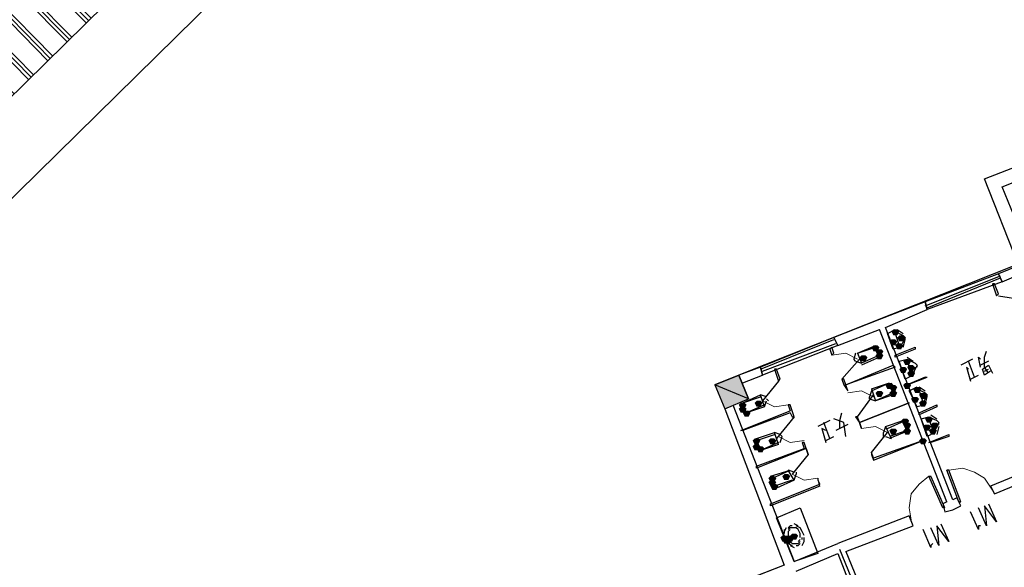
# Model space of a CAD drawing. Extents: x 41735 to 1575011, y -1047532 to 16335.
# Drawn here: x 599287 to 622515, y -940271 to -927350 of the extents above; entities that cross this region are included whole.
import ezdxf

# ---------------------------------------------------------------- set-up
doc = ezdxf.new("R2010")
doc.units = 0
doc.header["$LTSCALE"] = 1000
doc.layers.add('AXIS', color=3, linetype='Continuous', lineweight=9)
doc.styles.add('PVD_Text', font='gbenor.shx', dxfattribs={"bigfont": 'gbcbig.shx'})
doc.dimstyles.new('PVD - 1To200', dxfattribs={"dimscale": 200, "dimtxt": 3, "dimasz": 1.5, "dimexe": 1, "dimexo": 1, "dimgap": 1, "dimtad": 0, "dimdec": 0, "dimzin": 3, "dimdsep": 46, "dimtxsty": 'PVD_Text', "dimblk": 'ARCHTICK', "dimcen": 1, "dimdle": 1, "dimclrd": 4, "dimclre": 4, "dimclrt": 256, "dimadec": 0, "dimazin": 0, "dimtfac": 1, "dimtdec": 0, "dimtofl": 0, "dimtmove": 1, "dimatfit": 3, "dimfxl": 1, "dimfrac": 2, "dimtolj": 1, "dimtzin": 0, "dimlwd": -1, "dimlwe": -1, "dimarcsym": 0})

# ---------------------------------------------------------------- blocks, each defined once
blk = doc.blocks.new('_ArchTick')
at = {"color": 0, "linetype": 'ByBlock', "const_width": 0.4}
blk.add_lwpolyline([(-0.5, -0.5), (0.5, 0.5)], dxfattribs=at)
blk = doc.blocks.new('*D106')
at = {"layer": 'AXIS', "color": 4, "transparency": 16777216}
for p, q in [((607625, -921193), (608830, -922418)), ((608834, -921994), (595380, -935220)), ((579809, -950529), (593262, -937302)), ((579029, -949307), (580233, -950532))]:
    blk.add_line(p, q, dxfattribs=at)
at = {"layer": 'Defpoints', "color": 0, "transparency": 16777216}
for p in [(607415, -920979), (578818, -949093), (580023, -950318)]:
    blk.add_point(p, dxfattribs=at)
at = {"layer": 'AXIS', "color": 4, "transparency": 16777216, "xscale": 450, "yscale": 450, "zscale": 450}
for p, rotation in [((608620, -922204), 44.5122940140563), ((580023, -950318), 224.5122940140562)]:
    blk.add_blockref('_ArchTick', p, dxfattribs=dict(at, rotation=rotation))
at = {"layer": 'AXIS', "transparency": 16777216, "insert": (594321, -936261), "char_height": 900, "attachment_point": 5, "rotation": 44.5123, "style": 'PVD_Text'}
blk.add_mtext('\\A1;40102', dxfattribs=at)

msp = doc.modelspace()

# ---------------------------------------------------------------- hatches: boundary and pattern name
at = {"lineweight": 0}
h = msp.add_hatch(dxfattribs=at)
h.set_pattern_fill('PLAST', color=8, scale=100, angle=314.5)
h.set_pattern_definition([(314.5, (540322.76, -1031620.67), (452.914, 445.0774), []), (314.5, (540379.4, -1031565.03), (452.914, 445.0774), []), (314.5, (540436, -1031509.4), (452.914, 445.0774), [])])
h.paths.add_polyline_path([(578707.039, -937422.944), (578987.464, -937708.184), (578702.224, -937988.609), (578421.799, -937703.369)], flags=16)
h.paths.add_polyline_path([(584126.599, -932094.871), (584411.839, -931814.446), (584692.264, -932099.686), (584407.024, -932380.111)], flags=16)
h.paths.add_polyline_path([(589831.399, -926486.373), (590116.639, -926205.948), (590397.064, -926491.188), (590111.824, -926771.613)], flags=16)
h.paths.add_polyline_path([(595536.2, -920877.874), (595821.44, -920597.449), (596101.864, -920882.69), (601521.425, -915554.616), (604045.249, -918121.776), (604330.489, -917841.351), (604610.914, -918126.591), (604325.674, -918407.016), (604045.249, -918121.776), (598625.689, -923449.85), (598906.114, -923735.09), (598620.874, -924015.515), (598340.449, -923730.275), (598625.689, -923449.85), (596101.864, -920882.69), (595816.624, -921163.114)], flags=16)
h.paths.add_polyline_path([(561785.225, -931621.826), (562065.667, -931907.082), (561780.427, -932187.507), (561499.985, -931902.25), (556080.422, -937230.321), (556360.866, -937515.581), (556075.626, -937796.005), (555795.182, -937510.745), (552876.042, -940380.604), (552951.871, -940457.735), (553034.332, -940443.917), (553054.065, -940561.683), (553156.467, -940665.843), (553083.533, -940737.546), (553084.581, -940743.797), (565519.582, -944778.385), (598721.947, -912136.506), (590309.243, -903579.351), (567490.029, -926013.331), (567770.467, -926298.584), (567485.227, -926579.009), (567204.789, -926293.755)])
h.paths.add_polyline_path([(572813.3, -931998.569), (573098.54, -931718.144), (573378.965, -932003.384), (573093.725, -932283.809)], flags=16)
h.paths.add_polyline_path([(567393.74, -937326.643), (567674.165, -937611.883), (567388.925, -937892.307), (567108.5, -937607.067)], flags=16)
h.paths.add_polyline_path([(578518.101, -926390.071), (578803.341, -926109.646), (579083.766, -926394.886), (578798.526, -926675.311)], flags=16)
h.paths.add_polyline_path([(573190.027, -920970.51), (572909.602, -920685.27), (573194.842, -920404.846), (573475.267, -920690.086)], flags=16)
h.paths.add_polyline_path([(584222.901, -920781.572), (584508.141, -920501.148), (584788.566, -920786.388), (584503.326, -921066.812)], flags=16)
h.paths.add_polyline_path([(578894.828, -915362.012), (578614.403, -915076.772), (578899.643, -914796.347), (579180.068, -915081.587)], flags=16)
h.paths.add_polyline_path([(589927.701, -915173.074), (590212.941, -914892.649), (590493.366, -915177.889), (590208.126, -915458.314)], flags=16)
h.paths.add_polyline_path([(584599.628, -909753.514), (584319.203, -909468.274), (584604.443, -909187.849), (584884.868, -909473.089)], flags=16)
h.paths.add_polyline_path([(569809.514, -946170.271), (573002.238, -943031.443), (573282.663, -943316.683), (578610.737, -948736.243), (578686.566, -948813.374), (578891.162, -949021.483), (584310.722, -943693.41), (584030.297, -943408.17), (584315.537, -943127.745), (584595.962, -943412.985), (585747.241, -942281.14), (584333.028, -940866.927), (587185.428, -938062.677), (588599.641, -939476.891), (590015.522, -938084.911), (589735.097, -937799.671), (590020.337, -937519.246), (590300.762, -937804.486), (595720.323, -932476.413), (595439.898, -932191.173), (595725.138, -931910.748), (596005.563, -932195.988), (601425.123, -926867.915), (601144.698, -926582.675), (601429.938, -926302.25), (601710.363, -926587.49), (607415.163, -920978.991), (599002.46, -912421.836), (565950.951, -944915.407), (565951.472, -944918.514)])
h = msp.add_hatch(color=0)
h.dxf.hatch_style = 2
h.paths.add_polyline_path([(620037.127, -934706.232), (619990.367, -934799.754), (619896.845, -934799.755), (619850.084, -934706.233), (619896.844, -934659.472), (619990.366, -934659.471)])
h = msp.add_hatch(color=0)
h.dxf.hatch_style = 2
h.paths.add_polyline_path([(619990.367, -934940.037), (619943.606, -935033.559), (619850.084, -935033.559), (619803.323, -934940.038), (619850.084, -934893.277), (619943.606, -934893.276)])
h = msp.add_hatch(color=0)
h.dxf.hatch_style = 2
h.paths.add_polyline_path([(619990.367, -934940.037), (619943.606, -935033.559), (619850.084, -935033.559), (619803.323, -934940.038), (619850.084, -934893.277), (619943.606, -934893.276)])
h = msp.add_hatch(color=0)
h.dxf.hatch_style = 2
h.paths.add_polyline_path([(620177.411, -934846.515), (620130.65, -934940.037), (620037.128, -934940.037), (619990.367, -934846.515), (620037.128, -934799.754), (620130.649, -934799.754)])
h = msp.add_hatch(color=0)
h.dxf.hatch_style = 2
h.paths.add_polyline_path([(620177.411, -934846.515), (620130.65, -934940.037), (620037.128, -934940.037), (619990.367, -934846.515), (620037.128, -934799.754), (620130.649, -934799.754)])
h = msp.add_hatch(color=0)
h.dxf.hatch_style = 2
h.paths.add_polyline_path([(619569.519, -935080.321), (619522.758, -935173.843), (619429.236, -935173.843), (619382.475, -935080.322), (619429.236, -935033.561), (619522.758, -935033.56)])
h = msp.add_hatch(color=0)
h.dxf.hatch_style = 2
h.paths.add_polyline_path([(619569.519, -935080.321), (619522.758, -935173.843), (619429.236, -935173.843), (619382.475, -935080.322), (619429.236, -935033.561), (619522.758, -935033.56)])
h = msp.add_hatch(color=0)
h.dxf.hatch_style = 2
h.paths.add_polyline_path([(619663.041, -935173.843), (619616.28, -935267.365), (619522.758, -935267.365), (619475.997, -935173.843), (619522.758, -935127.082), (619616.28, -935127.082)])
h = msp.add_hatch(color=0)
h.dxf.hatch_style = 2
h.paths.add_polyline_path([(620130.65, -935033.559), (620083.889, -935127.081), (619990.367, -935127.081), (619943.606, -935033.559), (619990.367, -934986.798), (620083.889, -934986.798)])
h = msp.add_hatch(color=0)
h.dxf.hatch_style = 2
h.paths.add_polyline_path([(619288.954, -935314.127), (619242.193, -935407.649), (619148.671, -935407.649), (619101.91, -935314.127), (619148.671, -935267.366), (619242.193, -935267.366)])
h = msp.add_hatch(color=0)
h.dxf.hatch_style = 2
h.paths.add_polyline_path([(619288.954, -935314.127), (619242.193, -935407.649), (619148.671, -935407.649), (619101.91, -935314.127), (619148.671, -935267.366), (619242.193, -935267.366)])
h = msp.add_hatch(color=0)
h.dxf.hatch_style = 2
h.paths.add_polyline_path([(619663.041, -935267.365), (619616.281, -935360.887), (619522.759, -935360.887), (619475.997, -935267.365), (619522.758, -935220.604), (619616.28, -935220.604)])
h = msp.add_hatch(color=0)
h.dxf.hatch_style = 2
h.paths.add_polyline_path([(619663.041, -935267.365), (619616.281, -935360.887), (619522.759, -935360.887), (619475.997, -935267.365), (619522.758, -935220.604), (619616.28, -935220.604)])
h = msp.add_hatch(color=0)
h.dxf.hatch_style = 2
h.paths.add_polyline_path([(620317.695, -935407.646), (620270.934, -935501.168), (620177.412, -935501.168), (620130.651, -935407.646), (620177.412, -935360.885), (620270.934, -935360.885)])
h = msp.add_hatch(color=0)
h.dxf.hatch_style = 2
h.paths.add_polyline_path([(620224.173, -935594.69), (620177.413, -935688.212), (620083.891, -935688.212), (620037.13, -935594.69), (620083.89, -935547.929), (620177.412, -935547.929)])
h = msp.add_hatch(color=0)
h.dxf.hatch_style = 2
h.paths.add_polyline_path([(620224.173, -935594.69), (620177.413, -935688.212), (620083.891, -935688.212), (620037.13, -935594.69), (620083.89, -935547.929), (620177.412, -935547.929)])
h = msp.add_hatch(color=0)
h.dxf.hatch_style = 2
h.paths.add_polyline_path([(620411.217, -935547.928), (620364.456, -935641.45), (620270.934, -935641.451), (620224.173, -935547.929), (620270.934, -935501.168), (620364.456, -935501.168)])
h = msp.add_hatch(color=0)
h.dxf.hatch_style = 2
h.paths.add_polyline_path([(620411.217, -935547.928), (620364.456, -935641.45), (620270.934, -935641.451), (620224.173, -935547.929), (620270.934, -935501.168), (620364.456, -935501.168)])
h = msp.add_hatch(color=0)
h.dxf.hatch_style = 2
h.paths.add_polyline_path([(620411.217, -935688.211), (620364.457, -935781.733), (620270.935, -935781.733), (620224.174, -935688.212), (620270.934, -935641.451), (620364.456, -935641.45)])
h = msp.add_hatch(color=0)
edge = h.paths.add_edge_path(flags=0)
edge.add_spline(control_points=[(615922.169, -936529.92), (615922.169, -936529.92), (615688.363, -935968.789), (615688.363, -935968.789), (615688.363, -935968.789), (616483.3, -936296.114), (616483.3, -936296.114), (616483.3, -936296.114), (615922.169, -936529.92), (615922.169, -936529.92)], knot_values=[0, 0, 0, 0, 1, 1, 1, 2, 2, 2, 3, 3, 3, 3], degree=3, periodic=0)
edge = h.paths.add_edge_path(flags=0)
edge.add_spline(control_points=[(615688.363, -935968.789), (615688.363, -935968.789), (616483.3, -936296.114), (616483.3, -936296.114), (616483.3, -936296.114), (616249.493, -935734.983), (616249.493, -935734.983), (616249.493, -935734.983), (615688.363, -935968.789), (615688.363, -935968.789)], knot_values=[0, 0, 0, 0, 1, 1, 1, 2, 2, 2, 3, 3, 3, 3], degree=3, periodic=0)
h = msp.add_hatch(color=0)
h.dxf.hatch_style = 2
h.paths.add_polyline_path([(619663.044, -936155.823), (619616.283, -936249.345), (619522.761, -936249.345), (619476, -936155.823), (619522.761, -936109.062), (619616.282, -936109.062)])
h = msp.add_hatch(color=0)
h.dxf.hatch_style = 2
h.paths.add_polyline_path([(619663.044, -936155.823), (619616.283, -936249.345), (619522.761, -936249.345), (619476, -936155.823), (619522.761, -936109.062), (619616.282, -936109.062)])
h = msp.add_hatch(color=0)
h.dxf.hatch_style = 2
h.paths.add_polyline_path([(619896.848, -935968.778), (619850.087, -936062.3), (619756.565, -936062.3), (619709.804, -935968.779), (619756.565, -935922.018), (619850.087, -935922.017)])
h = msp.add_hatch(color=0)
h.dxf.hatch_style = 2
h.paths.add_polyline_path([(619896.848, -935968.778), (619850.087, -936062.3), (619756.565, -936062.3), (619709.804, -935968.779), (619756.565, -935922.018), (619850.087, -935922.017)])
h = msp.add_hatch(color=0)
h.dxf.hatch_style = 2
h.paths.add_polyline_path([(619990.37, -936015.539), (619943.609, -936109.061), (619850.087, -936109.061), (619803.326, -936015.539), (619850.087, -935968.778), (619943.609, -935968.778)])
h = msp.add_hatch(color=0)
h.dxf.hatch_style = 2
h.paths.add_polyline_path([(619990.37, -936155.822), (619943.609, -936249.344), (619850.088, -936249.344), (619803.326, -936155.822), (619850.087, -936109.061), (619943.609, -936109.061)])
h = msp.add_hatch(color=0)
h.dxf.hatch_style = 2
h.paths.add_polyline_path([(619990.37, -936155.822), (619943.609, -936249.344), (619850.088, -936249.344), (619803.326, -936155.822), (619850.087, -936109.061), (619943.609, -936109.061)])
h = msp.add_hatch(color=0)
h.dxf.hatch_style = 2
h.paths.add_polyline_path([(620317.696, -935968.777), (620270.936, -936062.299), (620177.414, -936062.299), (620130.652, -935968.778), (620177.413, -935922.017), (620270.935, -935922.016)])
h = msp.add_hatch(color=0)
h.dxf.hatch_style = 2
h.paths.add_polyline_path([(620551.501, -936062.298), (620504.741, -936155.82), (620411.219, -936155.821), (620364.457, -936062.299), (620411.218, -936015.538), (620504.74, -936015.538)])
h = msp.add_hatch(color=0)
h.dxf.hatch_style = 2
h.paths.add_polyline_path([(616810.626, -936389.635), (616763.866, -936483.157), (616670.344, -936483.157), (616623.583, -936389.635), (616670.343, -936342.874), (616763.865, -936342.874)])
h = msp.add_hatch(color=0)
h.dxf.hatch_style = 2
h.paths.add_polyline_path([(616810.626, -936389.635), (616763.866, -936483.157), (616670.344, -936483.157), (616623.583, -936389.635), (616670.343, -936342.874), (616763.865, -936342.874)])
h = msp.add_hatch(color=0)
h.dxf.hatch_style = 2
h.paths.add_polyline_path([(620504.741, -936296.103), (620457.98, -936389.625), (620364.458, -936389.626), (620317.697, -936296.104), (620364.458, -936249.343), (620457.98, -936249.342)])
h = msp.add_hatch(color=0)
h.dxf.hatch_style = 2
h.paths.add_polyline_path([(620504.741, -936296.103), (620457.98, -936389.625), (620364.458, -936389.626), (620317.697, -936296.104), (620364.458, -936249.343), (620457.98, -936249.342)])
h = msp.add_hatch(color=0)
h.dxf.hatch_style = 2
h.paths.add_polyline_path([(620691.784, -936202.581), (620645.024, -936296.103), (620551.502, -936296.103), (620504.741, -936202.581), (620551.501, -936155.82), (620645.023, -936155.82)])
h = msp.add_hatch(color=0)
h.dxf.hatch_style = 2
h.paths.add_polyline_path([(620691.784, -936202.581), (620645.024, -936296.103), (620551.502, -936296.103), (620504.741, -936202.581), (620551.501, -936155.82), (620645.023, -936155.82)])
h = msp.add_hatch(color=0)
h.dxf.hatch_style = 2
h.paths.add_polyline_path([(620691.785, -936389.625), (620645.024, -936483.147), (620551.502, -936483.147), (620504.741, -936389.625), (620551.502, -936342.864), (620645.024, -936342.864)])
h = msp.add_hatch(color=0)
h.dxf.hatch_style = 2
h.paths.add_polyline_path([(616436.539, -936436.397), (616389.778, -936529.919), (616296.256, -936529.919), (616249.495, -936436.397), (616296.256, -936389.636), (616389.778, -936389.636)])
h = msp.add_hatch(color=0)
h.dxf.hatch_style = 2
h.paths.add_polyline_path([(616436.539, -936436.397), (616389.778, -936529.919), (616296.256, -936529.919), (616249.495, -936436.397), (616296.256, -936389.636), (616389.778, -936389.636)])
h = msp.add_hatch(color=0)
h.dxf.hatch_style = 2
h.paths.add_polyline_path([(616436.539, -936529.918), (616389.779, -936623.44), (616296.257, -936623.441), (616249.495, -936529.919), (616296.256, -936483.158), (616389.778, -936483.158)])
h = msp.add_hatch(color=0)
h.dxf.hatch_style = 2
h.paths.add_polyline_path([(616530.061, -936623.44), (616483.301, -936716.962), (616389.779, -936716.962), (616343.018, -936623.441), (616389.778, -936576.68), (616483.3, -936576.679)])
h = msp.add_hatch(color=0)
h.dxf.hatch_style = 2
h.paths.add_polyline_path([(620270.937, -936810.474), (620224.177, -936903.996), (620130.655, -936903.997), (620083.894, -936810.475), (620130.655, -936763.714), (620224.176, -936763.713)])
h = msp.add_hatch(color=0)
h.dxf.hatch_style = 2
h.paths.add_polyline_path([(620832.069, -936763.712), (620785.308, -936857.234), (620691.786, -936857.234), (620645.025, -936763.712), (620691.786, -936716.951), (620785.308, -936716.951)])
h = msp.add_hatch(color=0)
h.dxf.hatch_style = 2
h.paths.add_polyline_path([(619990.372, -937044.28), (619943.612, -937137.802), (619850.09, -937137.802), (619803.329, -937044.28), (619850.089, -936997.519), (619943.611, -936997.519)])
h = msp.add_hatch(color=0)
h.dxf.hatch_style = 2
h.paths.add_polyline_path([(619990.372, -937044.28), (619943.612, -937137.802), (619850.09, -937137.802), (619803.329, -937044.28), (619850.089, -936997.519), (619943.611, -936997.519)])
h = msp.add_hatch(color=0)
h.dxf.hatch_style = 2
h.paths.add_polyline_path([(620317.699, -936903.996), (620270.938, -936997.518), (620177.416, -936997.518), (620130.655, -936903.997), (620177.416, -936857.235), (620270.938, -936857.235)])
h = msp.add_hatch(color=0)
h.dxf.hatch_style = 2
h.paths.add_polyline_path([(620317.699, -937044.279), (620270.938, -937137.801), (620177.416, -937137.801), (620130.655, -937044.279), (620177.416, -936997.518), (620270.938, -936997.518)])
h = msp.add_hatch(color=0)
h.dxf.hatch_style = 2
h.paths.add_polyline_path([(620317.699, -937044.279), (620270.938, -937137.801), (620177.416, -937137.801), (620130.655, -937044.279), (620177.416, -936997.518), (620270.938, -936997.518)])
h = msp.add_hatch(color=0)
h.dxf.hatch_style = 2
h.paths.add_polyline_path([(620785.308, -936950.756), (620738.548, -937044.278), (620645.026, -937044.278), (620598.264, -936950.756), (620645.025, -936903.995), (620738.547, -936903.995)])
h = msp.add_hatch(color=0)
h.dxf.hatch_style = 2
h.paths.add_polyline_path([(620785.308, -936950.756), (620738.548, -937044.278), (620645.026, -937044.278), (620598.264, -936950.756), (620645.025, -936903.995), (620738.547, -936903.995)])
h = msp.add_hatch(color=0)
h.dxf.hatch_style = 2
h.paths.add_polyline_path([(620925.591, -937044.277), (620878.831, -937137.799), (620785.309, -937137.8), (620738.548, -937044.278), (620785.308, -936997.517), (620878.83, -936997.516)])
h = msp.add_hatch(color=0)
h.dxf.hatch_style = 2
h.paths.add_polyline_path([(620972.352, -936903.994), (620925.591, -936997.516), (620832.069, -936997.517), (620785.308, -936903.995), (620832.069, -936857.234), (620925.591, -936857.234)])
h = msp.add_hatch(color=0)
h.dxf.hatch_style = 2
h.paths.add_polyline_path([(620972.352, -936903.994), (620925.591, -936997.516), (620832.069, -936997.517), (620785.308, -936903.995), (620832.069, -936857.234), (620925.591, -936857.234)])
h = msp.add_hatch(color=0)
h.dxf.hatch_style = 2
h.paths.add_polyline_path([(616763.868, -937278.093), (616717.107, -937371.615), (616623.585, -937371.615), (616576.824, -937278.093), (616623.585, -937231.332), (616717.107, -937231.332)])
h = msp.add_hatch(color=0)
h.dxf.hatch_style = 2
h.paths.add_polyline_path([(616763.868, -937278.093), (616717.107, -937371.615), (616623.585, -937371.615), (616576.824, -937278.093), (616623.585, -937231.332), (616717.107, -937231.332)])
h = msp.add_hatch(color=0)
h.dxf.hatch_style = 2
h.paths.add_polyline_path([(617137.955, -937278.092), (617091.195, -937371.614), (616997.673, -937371.614), (616950.912, -937278.092), (616997.672, -937231.331), (617091.194, -937231.331)])
h = msp.add_hatch(color=0)
h.dxf.hatch_style = 2
h.paths.add_polyline_path([(617137.955, -937278.092), (617091.195, -937371.614), (616997.673, -937371.614), (616950.912, -937278.092), (616997.672, -937231.331), (617091.194, -937231.331)])
h = msp.add_hatch(color=0)
h.dxf.hatch_style = 2
h.paths.add_polyline_path([(620691.787, -937278.083), (620645.026, -937371.605), (620551.505, -937371.605), (620504.743, -937278.083), (620551.504, -937231.322), (620645.026, -937231.322)])
h = msp.add_hatch(color=0)
h.dxf.hatch_style = 2
h.paths.add_polyline_path([(616763.868, -937418.376), (616717.107, -937511.898), (616623.586, -937511.898), (616576.824, -937418.376), (616623.585, -937371.615), (616717.107, -937371.615)])
h = msp.add_hatch(color=0)
h.dxf.hatch_style = 2
h.paths.add_polyline_path([(616857.39, -937465.136), (616810.629, -937558.658), (616717.108, -937558.659), (616670.346, -937465.137), (616717.107, -937418.376), (616810.629, -937418.375)])
h = msp.add_hatch(color=0)
h.dxf.hatch_style = 2
h.paths.add_polyline_path([(616857.39, -937465.136), (616810.629, -937558.658), (616717.108, -937558.659), (616670.346, -937465.137), (616717.107, -937418.376), (616810.629, -937418.375)])
h = msp.add_hatch(color=0)
h.dxf.hatch_style = 2
h.paths.add_polyline_path([(617137.958, -938166.55), (617091.197, -938260.072), (616997.675, -938260.072), (616950.914, -938166.55), (616997.675, -938119.789), (617091.197, -938119.789)])
h = msp.add_hatch(color=0)
h.dxf.hatch_style = 2
h.paths.add_polyline_path([(617137.958, -938166.55), (617091.197, -938260.072), (616997.675, -938260.072), (616950.914, -938166.55), (616997.675, -938119.789), (617091.197, -938119.789)])
h = msp.add_hatch(color=0)
h.dxf.hatch_style = 2
h.paths.add_polyline_path([(617465.284, -938119.788), (617418.523, -938213.31), (617325.002, -938213.31), (617278.24, -938119.788), (617325.001, -938073.027), (617418.523, -938073.027)])
h = msp.add_hatch(color=0)
h.dxf.hatch_style = 2
h.paths.add_polyline_path([(617465.284, -938119.788), (617418.523, -938213.31), (617325.002, -938213.31), (617278.24, -938119.788), (617325.001, -938073.027), (617418.523, -938073.027)])
h = msp.add_hatch(color=0)
h.dxf.hatch_style = 2
h.paths.add_polyline_path([(617137.958, -938260.072), (617091.197, -938353.594), (616997.675, -938353.594), (616950.914, -938260.072), (616997.675, -938213.311), (617091.197, -938213.311)])
h = msp.add_hatch(color=0)
h.dxf.hatch_style = 2
h.paths.add_polyline_path([(617184.719, -938353.593), (617137.958, -938447.115), (617044.436, -938447.116), (616997.675, -938353.594), (617044.436, -938306.833), (617137.958, -938306.833)])
h = msp.add_hatch(color=0)
h.dxf.hatch_style = 2
h.paths.add_polyline_path([(617418.527, -939569.377), (617371.766, -939662.899), (617278.244, -939662.9), (617231.483, -939569.378), (617278.244, -939522.617), (617371.766, -939522.617)])
h = msp.add_hatch(color=0)
h.dxf.hatch_style = 2
h.paths.add_polyline_path([(617465.288, -939569.377), (617418.527, -939662.899), (617325.005, -939662.9), (617278.244, -939569.378), (617325.005, -939522.617), (617418.527, -939522.616)])
h = msp.add_hatch(color=0)
h.dxf.hatch_style = 2
h.paths.add_polyline_path([(617465.288, -939569.377), (617418.527, -939662.899), (617325.005, -939662.9), (617278.244, -939569.378), (617325.005, -939522.617), (617418.527, -939522.616)])
h = msp.add_hatch(color=0)
h.dxf.hatch_style = 2
h.paths.add_polyline_path([(617465.288, -939569.377), (617418.527, -939662.899), (617325.005, -939662.9), (617278.244, -939569.378), (617325.005, -939522.617), (617418.527, -939522.616)])
h = msp.add_hatch(color=0)
h.dxf.hatch_style = 2
h.paths.add_polyline_path([(617465.288, -939569.377), (617418.527, -939662.899), (617325.005, -939662.9), (617278.244, -939569.378), (617325.005, -939522.617), (617418.527, -939522.616)])
h = msp.add_hatch(color=0)
h.dxf.hatch_style = 2
h.paths.add_polyline_path([(617465.288, -939616.138), (617418.527, -939709.66), (617325.005, -939709.66), (617278.244, -939616.139), (617325.005, -939569.378), (617418.527, -939569.377)])
h = msp.add_hatch(color=0)
h.dxf.hatch_style = 2
h.paths.add_polyline_path([(617512.049, -939616.138), (617465.288, -939709.66), (617371.766, -939709.66), (617325.005, -939616.139), (617371.766, -939569.377), (617465.288, -939569.377)])
h = msp.add_hatch(color=0)
h.dxf.hatch_style = 2
h.paths.add_polyline_path([(617512.049, -939616.138), (617465.288, -939709.66), (617371.766, -939709.66), (617325.005, -939616.139), (617371.766, -939569.377), (617465.288, -939569.377)])
h = msp.add_hatch(color=0)
h.dxf.hatch_style = 2
h.paths.add_polyline_path([(617512.049, -939616.138), (617465.288, -939709.66), (617371.766, -939709.66), (617325.005, -939616.139), (617371.766, -939569.377), (617465.288, -939569.377)])
h = msp.add_hatch(color=0)
h.dxf.hatch_style = 2
h.paths.add_polyline_path([(617512.049, -939616.138), (617465.288, -939709.66), (617371.766, -939709.66), (617325.005, -939616.139), (617371.766, -939569.377), (617465.288, -939569.377)])
h = msp.add_hatch(color=0)
h.dxf.hatch_style = 2
h.paths.add_polyline_path([(617558.81, -939569.377), (617512.049, -939662.899), (617418.527, -939662.899), (617371.766, -939569.377), (617418.527, -939522.616), (617512.049, -939522.616)])
h = msp.add_hatch(color=0)
h.dxf.hatch_style = 2
h.paths.add_polyline_path([(617558.81, -939569.377), (617512.049, -939662.899), (617418.527, -939662.899), (617371.766, -939569.377), (617418.527, -939522.616), (617512.049, -939522.616)])
h = msp.add_hatch(color=0)
h.dxf.hatch_style = 2
h.paths.add_polyline_path([(617652.332, -939522.616), (617605.571, -939616.138), (617512.049, -939616.138), (617465.288, -939522.616), (617512.049, -939475.855), (617605.57, -939475.855)])
h = msp.add_hatch(color=0)
h.dxf.hatch_style = 2
h.paths.add_polyline_path([(617652.332, -939522.616), (617605.571, -939616.138), (617512.049, -939616.138), (617465.288, -939522.616), (617512.049, -939475.855), (617605.57, -939475.855)])

# ---------------------------------------------------------------- linework, layer by layer
msp.add_lwpolyline([(588599.641, -939476.891), (607415.163, -920978.991), (590309.243, -903579.351), (552654.622, -940598.286), (561380.995, -992676.389)])
at = {"color": 0, "lineweight": 25}
for points in [[(622842.78, -933116.353), (622047.839, -931105.634), (626630.407, -929328.707), (627425.348, -931339.425)], [(623170.106, -933022.83), (622468.688, -931292.677), (626443.364, -929702.795), (627144.783, -931479.709)], [(623170.106, -933022.83), (622375.171, -933350.159), (622468.693, -933537.202), (623216.868, -933209.874)], [(622842.78, -933116.353), (616249.493, -935734.983)], [(622375.171, -933350.159), (620645.018, -934004.817)], [(620645.018, -934098.338), (622421.932, -933396.92)], [(620691.779, -934145.099), (622421.932, -933443.681)], [(622468.693, -933537.202), (620691.779, -934191.86)], [(622468.693, -933537.202), (622375.171, -933350.159)], [(619709.8, -934612.711), (620691.779, -934191.86), (620645.018, -934004.817), (619569.517, -934425.668)], [(620645.018, -934004.817), (620691.779, -934191.86)], [(622375.172, -933864.529), (622983.065, -933958.05)], [(619569.517, -934425.668), (618494.017, -934846.519), (618587.539, -935033.563), (619569.518, -934659.473)], [(621159.4, -938727.671), (619569.518, -934659.473)], [(621299.684, -938914.714), (621486.727, -938821.192), (621393.205, -938634.148), (621299.683, -938680.909), (619709.8, -934612.711)], [(619896.846, -935127.081), (619756.562, -934752.994), (619943.605, -934659.472)], [(619943.605, -934706.233), (620130.649, -934799.754)], [(619990.366, -934659.471), (620130.649, -934752.993)], [(618494.017, -934846.519), (616763.863, -935547.938)], [(616763.863, -935594.699), (618494.017, -934893.28)], [(618587.539, -935033.563), (618494.017, -934846.519)], [(619943.606, -934752.994), (620037.128, -935033.559)], [(620177.411, -934846.515), (620083.889, -935033.559)], [(620130.65, -935080.32), (620177.411, -934893.276), (620177.411, -934846.515), (620130.649, -934799.754)], [(616810.625, -935641.46), (618540.778, -934986.802)], [(618587.539, -935033.563), (616810.625, -935734.981)], [(619055.149, -935220.605), (619475.997, -935033.56)], [(619055.149, -935220.605), (619475.997, -935080.321)], [(619475.997, -935080.321), (619569.519, -935267.365)], [(619522.758, -935080.321), (619569.519, -935267.365)], [(620083.889, -935080.32), (619896.846, -935127.081)], [(622047.85, -935547.924), (622047.85, -935360.88), (622047.85, -935314.119), (622094.61, -935173.836)], [(618681.063, -935828.498), (619101.91, -935360.888)], [(619008.388, -935220.605), (618961.627, -935360.888)], [(619008.388, -935407.649), (618961.627, -935360.888)], [(619008.388, -935407.649), (619148.671, -935454.41)], [(619055.149, -935220.605), (619148.671, -935454.41)], [(619569.519, -935267.365), (619148.671, -935454.41)], [(619569.519, -935314.126), (619148.671, -935501.171)], [(620177.413, -935828.495), (620037.129, -935407.647), (620224.173, -935360.885)], [(620224.173, -935314.124), (620364.456, -935407.646)], [(620224.173, -935360.885), (620411.217, -935454.406)], [(620224.173, -935407.646), (620317.696, -935688.211)], [(621767.284, -935360.881), (621486.719, -935501.165)], [(621814.046, -935781.73), (621673.762, -935407.642)], [(621954.328, -935547.924), (621907.567, -935314.12), (621954.328, -935360.881)], [(622141.372, -935407.641), (621954.328, -935501.163)], [(616343.016, -935922.026), (616810.625, -935734.981), (616763.863, -935547.938), (616249.493, -935734.983)], [(616763.863, -935547.938), (616810.625, -935734.981)], [(620457.978, -935501.167), (620364.456, -935688.211)], [(620411.217, -935547.928), (620364.457, -935734.972)], [(620457.978, -935547.928), (620457.978, -935501.167), (620411.217, -935454.406)], [(621673.763, -935594.686), (621627.002, -935547.925), (621720.524, -935875.252)], [(622188.133, -935641.446), (622047.851, -935734.968), (622001.089, -935594.685), (622141.372, -935501.163), (622234.894, -935688.207)], [(622141.372, -935688.207), (622047.85, -935547.924)], [(622047.85, -935641.446), (622141.372, -935594.685)], [(617184.713, -935875.263), (616810.626, -936342.874)], [(618774.585, -935968.781), (618727.824, -935828.498), (618681.063, -935828.498), (618727.824, -935968.781)], [(620364.457, -935734.972), (620177.413, -935828.495)], [(620645.022, -935781.733), (620224.174, -935968.777), (620691.783, -935781.732)], [(620645.022, -935781.733), (620691.783, -935781.732)], [(621720.524, -935828.491), (621907.568, -935734.968)], [(618727.824, -935968.781), (618821.346, -936109.064), (618774.585, -935968.781)], [(619382.478, -936109.062), (619335.717, -936249.345)], [(619382.478, -936062.301), (619803.326, -935922.018)], [(619382.478, -936109.062), (619803.326, -935922.018)], [(619382.478, -936062.301), (619476, -936342.867)], [(619850.087, -935922.017), (619943.609, -936109.061)], [(619850.087, -935968.778), (619896.848, -936155.822)], [(620457.98, -936483.147), (620270.936, -936109.06), (620457.979, -936015.538)], [(620457.979, -936062.299), (620645.023, -936155.82)], [(620504.74, -936015.538), (620645.023, -936109.059)], [(620504.74, -936109.059), (620598.263, -936389.625)], [(616343.017, -936389.636), (616763.865, -936202.591)], [(616343.017, -936389.636), (616763.865, -936249.352)], [(616857.388, -936483.156), (616763.865, -936202.591)], [(616904.148, -936249.352), (616763.865, -936202.591)], [(616857.388, -936483.156), (616904.148, -936342.873)], [(616904.148, -936296.113), (616950.909, -936342.873)], [(619055.153, -936716.955), (619429.239, -936202.584)], [(619335.717, -936296.106), (619335.717, -936249.345)], [(619335.717, -936296.106), (619476, -936342.867)], [(619896.848, -936155.822), (619476, -936342.867)], [(619896.848, -936202.583), (619476, -936342.867)], [(620691.784, -936202.581), (620598.263, -936389.625)], [(620645.024, -936436.386), (620691.785, -936249.342), (620691.784, -936202.581), (620645.023, -936155.82)], [(615922.169, -936529.92), (617325.007, -940224.031), (615641.614, -940878.688)], [(615922.169, -936529.92), (617325.007, -940224.031)], [(616109.212, -936436.397), (617558.811, -940130.508)], [(616389.779, -936623.44), (616296.256, -936436.397)], [(617465.28, -936623.438), (616343.019, -937044.289), (616296.258, -937044.289), (617465.28, -936576.677)], [(616436.539, -936623.44), (616343.017, -936436.397)], [(616857.387, -936436.395), (616436.539, -936623.44)], [(616857.388, -936483.156), (616436.539, -936623.44)], [(617512.041, -936576.677), (617465.28, -936436.394), (617418.519, -936436.394), (617465.28, -936576.677)], [(617465.28, -936623.438), (617512.041, -936716.959), (617558.802, -936716.959), (617512.041, -936576.677)], [(620645.024, -936436.386), (620457.98, -936483.147)], [(617558.802, -936716.959), (617137.955, -937231.331)], [(618400.5, -936810.479), (618119.934, -936950.763)], [(618727.826, -936857.239), (618494.021, -936763.718)], [(618634.304, -936810.478), (618681.065, -936623.435)], [(618634.305, -936997.522), (618634.305, -936904), (618634.304, -936810.478)], [(619709.806, -936950.759), (620130.655, -936810.475)], [(619756.568, -936997.519), (620177.416, -936810.475)], [(620270.938, -936997.518), (620177.416, -936810.475)], [(620177.416, -936810.475), (620224.177, -936997.518)], [(620691.787, -937184.561), (620551.503, -936763.713), (620738.547, -936716.951)], [(620738.547, -936716.951), (620925.591, -936810.473)], [(620738.547, -936763.712), (620832.069, -937044.278)], [(620785.308, -936670.19), (620925.591, -936763.712)], [(620972.352, -936903.994), (620972.352, -936857.233), (620925.591, -936810.473)], [(618306.978, -937044.284), (618213.456, -936997.523), (618306.979, -937324.85)], [(618400.501, -937231.328), (618260.217, -936857.24)], [(618821.348, -936904), (618540.783, -937044.283)], [(618774.588, -937184.566), (618727.826, -936857.239)], [(619709.806, -936950.759), (619663.046, -937091.041)], [(619709.806, -936950.759), (619850.09, -937231.324)], [(620972.352, -936857.233), (620878.83, -937044.277)], [(620972.352, -936950.755), (620925.592, -937137.799)], [(616670.346, -937231.332), (617091.194, -937091.048)], [(616670.346, -937278.093), (617091.194, -937137.809)], [(617184.717, -937371.614), (617091.194, -937091.048)], [(617231.477, -937137.809), (617091.194, -937091.048)], [(617231.477, -937137.809), (617278.238, -937184.57)], [(617231.477, -937324.852), (617278.238, -937184.57)], [(618306.979, -937278.089), (618494.023, -937184.566)], [(619382.481, -937558.652), (619756.568, -937091.041)], [(619663.046, -937184.563), (619663.046, -937091.041)], [(619709.807, -937184.563), (619850.09, -937231.324)], [(620270.938, -937044.279), (619803.329, -937231.324)], [(620224.177, -937044.279), (619803.329, -937184.563)], [(620878.83, -937091.038), (620691.787, -937184.561)], [(616763.868, -937465.137), (616670.346, -937278.093)], [(616717.107, -937511.898), (616670.346, -937324.854)], [(617839.37, -937465.134), (616670.348, -937932.746), (616670.347, -937885.985), (617792.609, -937465.134)], [(617184.716, -937324.853), (616763.868, -937511.897)], [(617184.717, -937371.614), (616763.868, -937511.897)], [(617839.37, -937465.134), (617792.609, -937324.851), (617745.848, -937324.851), (617792.609, -937465.134)], [(619429.243, -937745.695), (620598.265, -937278.083), (619429.243, -937698.934)], [(617886.131, -937605.416), (617512.045, -938073.027)], [(619429.243, -937698.934), (619382.481, -937558.652), (619382.482, -937605.413), (619429.243, -937745.695)], [(623684.489, -937745.684), (622188.14, -938353.581), (622281.663, -938540.624), (623637.729, -937979.489)], [(616997.675, -938119.789), (617465.284, -937979.505)], [(616997.675, -938166.55), (617091.197, -938353.594)], [(617044.436, -938166.55), (617465.284, -937979.505)], [(617091.197, -938353.594), (617044.436, -938166.55)], [(617558.806, -938213.31), (617418.523, -937979.505)], [(617558.806, -938026.266), (617418.523, -937979.505)], [(617558.806, -938213.31), (617605.567, -938073.027)], [(617605.567, -938026.266), (617605.567, -938073.027)], [(618166.699, -938353.591), (618119.937, -938166.547), (618119.938, -938213.308), (618166.699, -938306.83)], [(620738.55, -938119.78), (620785.311, -938119.779)], [(621065.879, -938867.954), (620738.55, -938119.78)], [(621112.64, -938867.954), (620785.311, -938119.779)], [(621206.159, -937979.495), (621159.398, -937979.496)], [(621439.966, -938727.67), (621159.398, -937979.496)], [(621486.727, -938727.67), (621206.159, -937979.495)], [(618166.699, -938353.591), (616997.676, -938821.203), (616997.676, -938774.442), (618166.699, -938306.83)], [(617512.045, -938213.31), (617091.197, -938353.594)], [(617558.806, -938213.31), (617137.958, -938400.354)], [(621159.4, -938727.671), (621065.879, -938774.432), (621112.64, -938961.476), (621299.684, -938914.714)], [(621112.64, -938867.954), (621065.879, -938867.954)], [(621439.966, -938727.67), (621486.727, -938727.67)], [(622141.38, -938774.429), (622328.425, -939195.277), (622047.859, -938821.19), (622094.621, -939288.8), (621907.576, -938867.952)], [(618774.595, -939896.701), (620364.466, -939288.804), (620270.943, -939055), (618587.551, -939709.657)], [(621954.338, -939288.8), (621907.577, -939288.8), (621907.577, -939382.322), (621720.532, -938961.474)], [(617371.765, -939335.573), (617325.005, -939429.095)], [(617512.048, -939288.811), (617465.287, -939288.812), (617418.526, -939335.573)], [(617699.093, -939569.377), (617699.092, -939475.855), (617652.331, -939382.333), (617605.57, -939335.572), (617512.048, -939335.572), (617465.287, -939335.573), (617418.526, -939382.334)], [(617652.331, -939288.811), (617558.809, -939242.05)], [(617792.614, -939522.615), (617745.853, -939429.094), (617699.092, -939335.572), (617605.57, -939288.811)], [(621019.119, -939242.042), (621206.164, -939662.89), (620925.597, -939288.803), (620972.359, -939756.412), (620785.314, -939335.564)], [(617325.005, -939382.334), (617325.005, -939475.856)], [(617325.005, -939522.617), (617371.766, -939616.138), (617418.527, -939709.66), (617512.049, -939756.421)], [(617371.766, -939569.377), (617418.527, -939569.377), (617465.288, -939569.377)], [(617465.287, -939382.333), (617418.527, -939429.095), (617418.527, -939475.855), (617418.527, -939569.377)], [(617418.527, -939569.377), (617465.288, -939569.377)], [(617745.854, -939756.42), (617792.615, -939662.898), (617792.614, -939569.376)], [(617745.854, -939616.137), (617745.854, -939569.377)], [(620832.076, -939709.651), (620785.315, -939756.413), (620785.316, -939803.173), (620598.271, -939382.325)], [(617325.005, -939662.9), (617325.005, -939616.139)], [(617418.527, -939616.138), (617371.766, -939616.138)], [(617465.288, -939662.899), (617465.288, -939616.138), (617418.527, -939616.138)], [(617465.288, -939662.899), (617418.527, -939662.899)], [(617465.288, -939662.899), (617418.527, -939662.899)], [(617465.288, -939616.138), (617465.288, -939662.899), (617512.049, -939709.66), (617605.571, -939709.66), (617652.332, -939709.66), (617699.093, -939662.899)], [(617465.288, -939756.421), (617558.81, -939803.182)], [(617558.811, -940130.508), (618587.551, -939709.657)], [(617605.571, -939756.421), (617652.332, -939756.421), (617699.093, -939709.659)], [(617652.332, -939662.899), (617699.093, -939616.138)], [(617605.573, -940364.313), (618587.551, -939943.462)], [(618119.948, -942187.989), (619382.492, -941673.615), (618634.312, -939849.94)], [(618587.551, -939943.462), (619242.209, -941626.854)], [(618774.595, -939896.701), (619522.775, -941720.375)], [(617325.007, -940224.031), (610357.633, -942936.184)]]:
    msp.add_lwpolyline(points, dxfattribs=at)
for points in [[(622234.889, -933583.964), (622328.412, -933864.529), (622375.172, -933817.768), (622281.65, -933583.964)], [(618400.495, -935127.085), (618447.257, -935267.368), (618494.017, -935220.607), (618447.256, -935080.324)], [(620411.216, -935127.08), (619943.607, -935314.125), (619943.607, -935267.364), (620411.216, -935080.319)], [(617091.19, -935594.698), (617184.713, -935875.263), (617231.474, -935828.502), (617137.951, -935594.698)], [(619943.608, -935547.93), (618774.585, -935968.781), (619896.847, -935501.169)], [(615922.169, -936529.92), (616483.3, -936296.114), (616249.493, -935734.983), (615688.363, -935968.789)], [(620270.936, -936389.626), (619101.914, -936857.238)], [(620925.59, -936483.146), (620504.742, -936670.191), (620504.742, -936623.43), (620925.59, -936436.385)], [(619101.914, -936857.238), (619055.153, -936716.955), (619008.392, -936716.956)], [(619101.914, -936857.238), (619148.675, -936997.521)], [(621206.157, -937184.559), (620785.309, -937324.843), (620738.548, -937324.843), (621206.157, -937137.798)], [(617839.37, -937465.134), (617886.131, -937605.416)], [(617558.811, -940130.508), (617137.96, -939101.769), (617699.091, -938867.962), (618119.942, -939943.463)]]:
    msp.add_lwpolyline(points, close=True, dxfattribs=at)
at = {"color": 0, "lineweight": 9}
for points in [[(619055.149, -935360.888), (618774.583, -935220.606), (618447.257, -935267.368)], [(619429.239, -936249.345), (619148.673, -936109.063), (618821.346, -936155.825)], [(616810.626, -936342.874), (617091.192, -936483.156), (617418.519, -936436.394)], [(619756.568, -937091.041), (619476.002, -936950.759), (619148.675, -936997.521)], [(617184.716, -937184.57), (617465.282, -937324.852), (617792.609, -937278.09)], [(622234.901, -938447.102), (622047.857, -938166.537), (621814.052, -938026.255), (621533.486, -937932.734), (621206.159, -937979.495)], [(617512.045, -938073.027), (617792.611, -938213.309), (618119.937, -938166.547)], [(620738.55, -938119.78), (620504.746, -938306.824), (620317.703, -938540.629), (620270.943, -938867.956), (620317.704, -939148.521)]]:
    msp.add_lwpolyline(points, dxfattribs=at)
at = {"color": 0, "lineweight": 25}
for points in [[(615688.363, -935968.789), (615688.363, -935968.789), (616483.3, -936296.114), (616483.3, -936296.114), (616483.3, -936296.114), (616249.493, -935734.983), (616249.493, -935734.983), (616249.493, -935734.983), (615688.363, -935968.789), (615688.363, -935968.789)], [(615922.169, -936529.92), (615922.169, -936529.92), (615688.363, -935968.789), (615688.363, -935968.789), (615688.363, -935968.789), (616483.3, -936296.114), (616483.3, -936296.114), (616483.3, -936296.114), (615922.169, -936529.92), (615922.169, -936529.92)]]:
    msp.add_open_spline(points, degree=3, knots=[0, 0, 0, 0, 1, 1, 1, 2, 2, 2, 3, 3, 3, 3], dxfattribs=at)

# ---------------------------------------------------------------- dimensions: what is measured, and where the dimension line sits
at = {"layer": 'AXIS'}
dim = msp.add_aligned_dim(p1=(607415.163, -920978.991), p2=(578818.228, -949093.186), distance=1717.986, dimstyle='PVD - 1To200', override={"dimscale": 300}, dxfattribs=at)
dim.commit()
dim.dimension.update_dxf_attribs({"geometry": '*D106', "text_midpoint": (594321.111, -936261.185)})

doc.saveas('drawing.dxf')
